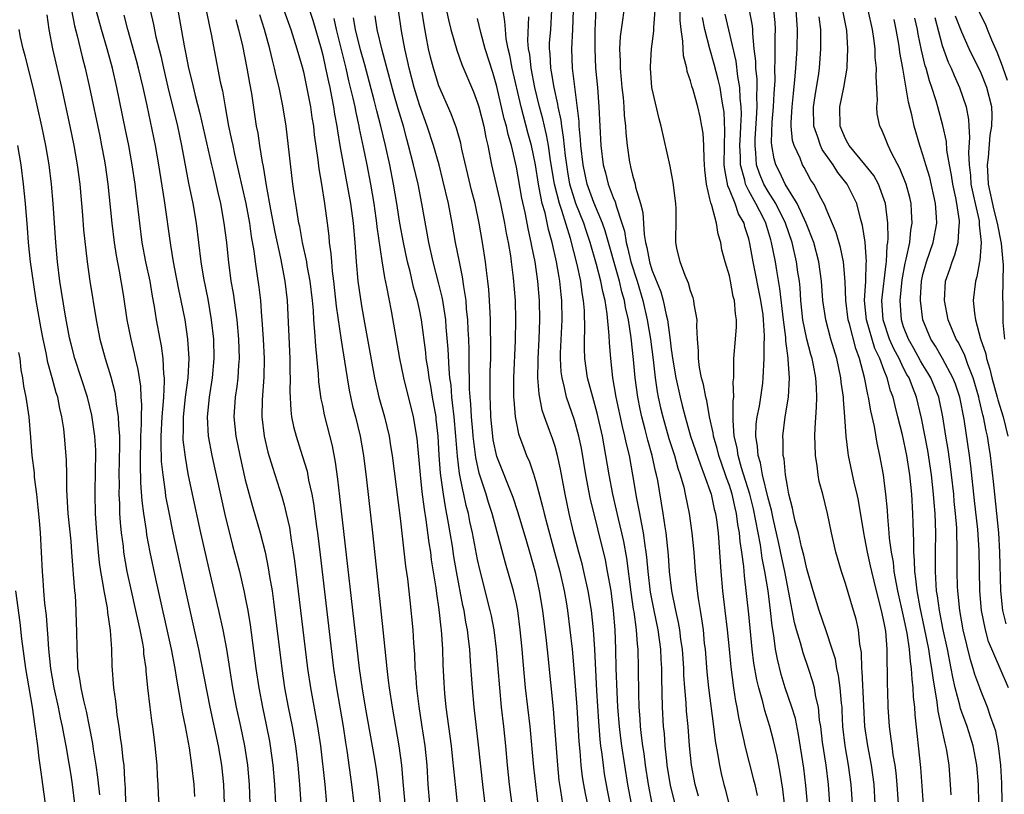
# Model space of a CAD drawing. Units: inches. Extents: x 2619000 to 2621451, y 1539000 to 1540437.
# Drawn here: x 2620082 to 2620183, y 1539272 to 1539352 of the extents above; entities that cross this region are included whole.
import ezdxf

# ---------------------------------------------------------------- set-up
doc = ezdxf.new("R2010")
doc.units = ezdxf.units.IN
doc.header["$MEASUREMENT"] = 0
doc.layers.add('LD26191539_2ft', color=122, linetype='Continuous')

msp = doc.modelspace()

# ---------------------------------------------------------------- linework, layer by layer
at = {"layer": 'LD26191539_2ft'}
for points, elevation in [([(2620110.99, 1539355), (2620111.96, 1539351.96), (2620112.83, 1539349), (2620113, 1539348.33), (2620113.3, 1539347), (2620113.58, 1539345.58), (2620113.72, 1539345), (2620113.92, 1539344.08), (2620114.12, 1539343), (2620114.23, 1539342.23), (2620114.46, 1539341), (2620114.51, 1539340.51), (2620114.77, 1539339), (2620115.87, 1539333), (2620116.13, 1539331), (2620116.3, 1539329), (2620116.44, 1539327), (2620116.64, 1539325), (2620117, 1539322.46), (2620117.31, 1539320.69), (2620118.34, 1539315), (2620118.8, 1539313), (2620119.37, 1539311), (2620119.85, 1539309), (2620120, 1539308), (2620120.18, 1539307), (2620121, 1539300.51), (2620121.56, 1539295.56), (2620121.74, 1539294.26), (2620122, 1539292), (2620122.29, 1539289), (2620122.38, 1539287.62), (2620122.47, 1539286.47), (2620122.53, 1539285), (2620122.57, 1539284.57), (2620122.68, 1539283), (2620122.92, 1539281.08), (2620123.21, 1539279.21), (2620123.53, 1539277), (2620123.74, 1539275), (2620123.87, 1539273), (2620124.03, 1539271)], 9120), ([(2620125.34, 1539355), (2620125.98, 1539351.98), (2620126.22, 1539351), (2620126.84, 1539348.84), (2620127.38, 1539347.38), (2620128.56, 1539344.56), (2620129, 1539343.41), (2620129.12, 1539343), (2620129.63, 1539341), (2620129.85, 1539339.85), (2620130.05, 1539339), (2620130.44, 1539337), (2620131.36, 1539333), (2620131.77, 1539331), (2620131.95, 1539329.95), (2620132.15, 1539329), (2620132.38, 1539327.62), (2620132.47, 1539327), (2620132.67, 1539325.33), (2620132.86, 1539323), (2620132.92, 1539321), (2620132.88, 1539318.88), (2620132.72, 1539315), (2620132.72, 1539313), (2620132.73, 1539312.73), (2620132.87, 1539311), (2620133, 1539310.3), (2620133.23, 1539309.23), (2620133.76, 1539307.76), (2620134.06, 1539307), (2620134.35, 1539306.35), (2620134.79, 1539305), (2620134.85, 1539304.85), (2620135, 1539304.32), (2620135.71, 1539301.71), (2620135.87, 1539301), (2620136.17, 1539299.83), (2620136.95, 1539297), (2620137.48, 1539295), (2620137.93, 1539293), (2620138.13, 1539291.87), (2620138.28, 1539291), (2620138.54, 1539289), (2620138.76, 1539287), (2620138.95, 1539284.95), (2620139.23, 1539281), (2620139.45, 1539277.45), (2620139.55, 1539276.45), (2620139.66, 1539275), (2620139.81, 1539273.81), (2620139.94, 1539273), (2620140.1, 1539272.1), (2620140.75, 1539269)], 9132), ([(2620144.36, 1539355), (2620143.96, 1539351.96), (2620143.81, 1539351), (2620143.72, 1539350.28), (2620143.66, 1539349), (2620143.73, 1539347.73), (2620143.71, 1539347), (2620143.84, 1539345.84), (2620143.9, 1539345), (2620144.02, 1539343.98), (2620144.11, 1539343), (2620144.15, 1539342.15), (2620144.27, 1539341), (2620144.32, 1539340.32), (2620144.45, 1539339), (2620144.7, 1539337.3), (2620144.74, 1539337), (2620144.8, 1539336.8), (2620145, 1539335.93), (2620145.26, 1539335), (2620145.31, 1539334.69), (2620145.83, 1539333), (2620146.08, 1539332.08), (2620146.2, 1539329.8), (2620146.34, 1539329), (2620146.49, 1539328.49), (2620146.74, 1539327), (2620147, 1539326.15), (2620147.91, 1539323.91), (2620148.17, 1539323), (2620148.49, 1539321.51), (2620148.62, 1539321), (2620148.9, 1539318.9), (2620149, 1539317.98), (2620149.15, 1539316.85), (2620149.47, 1539315), (2620149.91, 1539313), (2620150.14, 1539312.14), (2620150.42, 1539311), (2620151, 1539309), (2620152.01, 1539306.01), (2620152.41, 1539305), (2620153.11, 1539303), (2620153.44, 1539301.44), (2620153.57, 1539301), (2620153.67, 1539300.33), (2620153.83, 1539299), (2620153.99, 1539297), (2620154.13, 1539295), (2620154.29, 1539293), (2620154.53, 1539291), (2620154.79, 1539289), (2620154.98, 1539287), (2620155.14, 1539285.14), (2620155.43, 1539283), (2620155.63, 1539281.63), (2620155.77, 1539281), (2620155.94, 1539279.94), (2620156.49, 1539277.51), (2620156.59, 1539277), (2620157.51, 1539273.51), (2620157.63, 1539273), (2620157.88, 1539271.88)], 9146), ([(2620141.29, 1539354.71), (2620141.11, 1539350.89), (2620141.09, 1539349), (2620141.19, 1539347), (2620141.38, 1539345), (2620141.53, 1539343), (2620141.61, 1539341), (2620141.73, 1539339), (2620141.98, 1539337), (2620142.2, 1539336.2), (2620142.49, 1539335), (2620143, 1539333.65), (2620143.2, 1539333.2), (2620143.33, 1539332.67), (2620143.91, 1539331), (2620144.16, 1539330.16), (2620144.34, 1539329), (2620144.49, 1539328.49), (2620144.83, 1539327), (2620145.47, 1539325), (2620146.05, 1539323), (2620146.51, 1539321), (2620146.84, 1539319), (2620147.12, 1539316.88), (2620147.34, 1539315), (2620147.55, 1539313.55), (2620147.66, 1539313), (2620147.9, 1539311.9), (2620148.12, 1539311), (2620148.76, 1539308.76), (2620149.33, 1539307), (2620149.68, 1539305.68), (2620149.93, 1539305), (2620150.29, 1539303.71), (2620150.45, 1539303), (2620150.86, 1539301), (2620151.14, 1539299), (2620151.33, 1539297), (2620151.48, 1539295), (2620151.68, 1539293), (2620151.78, 1539292.22), (2620151.97, 1539291), (2620152.13, 1539290.13), (2620152.28, 1539289), (2620152.41, 1539287.59), (2620152.49, 1539287), (2620152.66, 1539284.66), (2620152.83, 1539283), (2620153.35, 1539279), (2620153.53, 1539277.53), (2620153.78, 1539276.22), (2620153.97, 1539275), (2620154.15, 1539274.15), (2620154.43, 1539273), (2620154.56, 1539272.56), (2620154.96, 1539271)], 9144), ([(2620163.07, 1539271), (2620162.91, 1539272.91), (2620162.69, 1539274.69), (2620162.16, 1539278.16), (2620161.82, 1539279.82), (2620161.46, 1539281), (2620160.78, 1539283), (2620160.37, 1539284.37), (2620159.96, 1539285.96), (2620159.78, 1539287), (2620159.6, 1539288.4), (2620159.41, 1539289.41), (2620159.25, 1539291), (2620159, 1539293), (2620158.68, 1539295), (2620158.39, 1539296.39), (2620158.22, 1539297.78), (2620157.97, 1539299), (2620157.75, 1539300.25), (2620157.49, 1539301.49), (2620157.1, 1539303), (2620156.27, 1539305.73), (2620155.92, 1539307), (2620155.8, 1539307.8), (2620155.51, 1539309), (2620155.38, 1539310.62), (2620155.39, 1539311), (2620155.38, 1539312.62), (2620155.45, 1539313), (2620155.4, 1539314.6), (2620155.45, 1539315), (2620155.48, 1539315.48), (2620155.47, 1539317), (2620155.65, 1539319), (2620155.73, 1539320.27), (2620155.74, 1539321), (2620155.63, 1539321.63), (2620155.52, 1539323), (2620155.41, 1539323.41), (2620155.12, 1539325), (2620155, 1539325.53), (2620154.58, 1539327), (2620154.24, 1539328.24), (2620154.11, 1539329), (2620153.84, 1539329.84), (2620153.66, 1539331), (2620153.19, 1539332.81), (2620153.08, 1539333.08), (2620153, 1539333.51), (2620152.64, 1539335), (2620152.48, 1539336.48), (2620152.39, 1539337.61), (2620152.37, 1539339), (2620152.28, 1539340.28), (2620152.17, 1539341), (2620151.98, 1539341.98), (2620151.74, 1539343), (2620151.26, 1539344.74), (2620151.14, 1539345.14), (2620151, 1539345.68), (2620150.66, 1539346.66), (2620150.6, 1539347), (2620150.26, 1539348.26), (2620150.22, 1539349), (2620150.21, 1539349.79), (2620150.03, 1539351), (2620149.92, 1539351.92), (2620149.88, 1539354.12)], 9150), ([(2620087.05, 1539353), (2620087.37, 1539351.37), (2620087.65, 1539350.35), (2620088.15, 1539348.15), (2620088.45, 1539347), (2620088.9, 1539345), (2620089.96, 1539339.96), (2620090.16, 1539339), (2620090.42, 1539337.58), (2620090.52, 1539337), (2620090.81, 1539335), (2620091.21, 1539331), (2620091.46, 1539329), (2620091.66, 1539327.66), (2620091.98, 1539326.02), (2620092.37, 1539323.63), (2620092.76, 1539321), (2620093.16, 1539319), (2620093.52, 1539317.52), (2620093.63, 1539317), (2620093.89, 1539315.89), (2620094.16, 1539314.16), (2620094.22, 1539313), (2620094.27, 1539312.27), (2620094.24, 1539311), (2620094.24, 1539310.24), (2620094.19, 1539309), (2620094.14, 1539306.14), (2620094.18, 1539304.18), (2620094.31, 1539302.31), (2620094.48, 1539301), (2620094.75, 1539299.25), (2620094.8, 1539298.8), (2620095.15, 1539297), (2620095.74, 1539294.26), (2620097.34, 1539287), (2620097.72, 1539285), (2620097.88, 1539283.88), (2620098.29, 1539281.71), (2620098.48, 1539280.48), (2620098.79, 1539279), (2620099.2, 1539276.8), (2620099.46, 1539275), (2620099.67, 1539273), (2620099.76, 1539271.76)], 9102), ([(2620102.85, 1539271), (2620102.77, 1539273), (2620102.57, 1539275), (2620102.22, 1539277), (2620101.36, 1539281), (2620100.21, 1539287), (2620099.77, 1539289), (2620098.87, 1539293), (2620097.56, 1539299), (2620097.12, 1539301.12), (2620096.8, 1539302.8), (2620096.76, 1539303.24), (2620096.51, 1539305), (2620096.36, 1539306.37), (2620096.3, 1539308.3), (2620096.31, 1539309), (2620096.4, 1539311), (2620096.56, 1539312.56), (2620096.57, 1539313), (2620096.67, 1539314.67), (2620096.65, 1539315), (2620096.6, 1539315.4), (2620096.52, 1539317), (2620096.33, 1539318.33), (2620096.2, 1539319), (2620095.84, 1539321), (2620095.63, 1539322.37), (2620095.43, 1539323.43), (2620095.16, 1539325), (2620094.74, 1539327), (2620094.36, 1539329), (2620094.09, 1539331), (2620093.88, 1539333), (2620093.77, 1539333.77), (2620093.64, 1539335), (2620093.33, 1539337), (2620092.96, 1539339), (2620092.64, 1539340.64), (2620091.74, 1539345), (2620091.27, 1539347), (2620090.73, 1539349), (2620090.13, 1539351), (2620089.59, 1539353)], 9104), ([(2620095.18, 1539353), (2620095.51, 1539351.51), (2620095.76, 1539350.24), (2620096.26, 1539348.26), (2620096.54, 1539347), (2620097, 1539345.04), (2620097.99, 1539341), (2620098.42, 1539339), (2620099.13, 1539335.13), (2620099.57, 1539333), (2620099.92, 1539331), (2620100.42, 1539327), (2620100.69, 1539325.31), (2620101.12, 1539323.12), (2620101.49, 1539321), (2620101.71, 1539319), (2620101.76, 1539317), (2620101.59, 1539315), (2620101.26, 1539313), (2620101.06, 1539311), (2620101.18, 1539309), (2620101.55, 1539307), (2620102.89, 1539300.89), (2620103.68, 1539297.68), (2620104.39, 1539295), (2620104.89, 1539292.89), (2620105, 1539292.34), (2620105.25, 1539291), (2620105.5, 1539289.5), (2620106.09, 1539285), (2620106.39, 1539283), (2620106.77, 1539281), (2620107.16, 1539279.16), (2620107.49, 1539277.49), (2620107.57, 1539277), (2620107.85, 1539275), (2620108.03, 1539273), (2620108.11, 1539271)], 9108), ([(2620098.02, 1539353), (2620098.69, 1539349.31), (2620098.8, 1539348.8), (2620099, 1539347.73), (2620099.15, 1539347), (2620099.52, 1539345.52), (2620099.83, 1539344.17), (2620100.32, 1539342.32), (2620101.5, 1539337), (2620101.67, 1539336.33), (2620102.15, 1539334.15), (2620102.43, 1539333), (2620102.8, 1539331), (2620103.05, 1539329), (2620103.23, 1539327.23), (2620103.52, 1539325), (2620103.74, 1539323.74), (2620104, 1539322), (2620104.12, 1539321), (2620104.3, 1539319), (2620104.37, 1539317), (2620104.31, 1539316.31), (2620104.24, 1539315), (2620104.11, 1539314.11), (2620103.97, 1539313), (2620103.83, 1539311), (2620104.02, 1539309), (2620104.42, 1539307), (2620105, 1539304.49), (2620105.73, 1539301.73), (2620106.52, 1539299), (2620107.04, 1539297), (2620107.38, 1539295.38), (2620107.51, 1539294.49), (2620107.76, 1539293), (2620107.92, 1539291.92), (2620108.76, 1539285), (2620109.06, 1539283), (2620109.44, 1539281), (2620109.83, 1539279), (2620110.17, 1539277), (2620110.42, 1539275), (2620110.58, 1539273.42), (2620110.61, 1539273), (2620110.73, 1539271)], 9110), ([(2620100.97, 1539353), (2620101.31, 1539351.31), (2620101.48, 1539350.52), (2620102.42, 1539345.58), (2620102.64, 1539344.64), (2620102.91, 1539343), (2620103.28, 1539341), (2620103.59, 1539339.59), (2620103.7, 1539339), (2620103.88, 1539338.12), (2620104.31, 1539336.31), (2620105.05, 1539333), (2620105.42, 1539331), (2620105.61, 1539329.61), (2620105.88, 1539328.12), (2620106.01, 1539327), (2620106.2, 1539325.8), (2620106.4, 1539324.39), (2620106.56, 1539323), (2620106.69, 1539321.31), (2620106.72, 1539321), (2620106.85, 1539319), (2620106.94, 1539317), (2620106.92, 1539315.08), (2620106.75, 1539312.75), (2620106.7, 1539311), (2620106.94, 1539309), (2620107.34, 1539307.34), (2620107.8, 1539305.79), (2620108.76, 1539302.76), (2620109, 1539301.91), (2620109.23, 1539301), (2620109.56, 1539299.56), (2620109.75, 1539298.25), (2620109.96, 1539297), (2620110.1, 1539296.1), (2620111.44, 1539285), (2620111.74, 1539283), (2620112.47, 1539279), (2620112.76, 1539277), (2620113.22, 1539273), (2620113.39, 1539271)], 9112), ([(2620108.99, 1539352.99), (2620109.7, 1539351), (2620110.34, 1539349), (2620110.86, 1539347.14), (2620111, 1539346.6), (2620111.44, 1539344.56), (2620111.73, 1539343), (2620111.89, 1539341.89), (2620112.03, 1539341), (2620112.12, 1539340.12), (2620112.48, 1539337.51), (2620112.59, 1539336.59), (2620112.87, 1539335), (2620113.19, 1539333), (2620113.46, 1539331), (2620113.63, 1539329.63), (2620113.68, 1539329), (2620113.84, 1539327.84), (2620113.89, 1539327), (2620113.98, 1539326.02), (2620114.11, 1539325), (2620114.4, 1539322.4), (2620114.9, 1539318.9), (2620115.25, 1539316.75), (2620115.51, 1539315), (2620115.73, 1539313.73), (2620116.09, 1539312.09), (2620116.38, 1539311), (2620116.85, 1539309), (2620117.2, 1539307), (2620117.53, 1539304.47), (2620118.15, 1539299), (2620119.22, 1539289), (2620119.61, 1539285), (2620119.77, 1539283.77), (2620119.85, 1539283), (2620120.16, 1539281), (2620120.86, 1539277), (2620121.13, 1539275), (2620121.29, 1539273.29), (2620121.47, 1539271)], 9118), ([(2620135.22, 1539271.22), (2620135.01, 1539273), (2620134.81, 1539274.81), (2620134.41, 1539279), (2620133.95, 1539283), (2620133.71, 1539285.71), (2620133.61, 1539287), (2620133.41, 1539289), (2620133.14, 1539291), (2620133, 1539291.69), (2620132.7, 1539293), (2620131.88, 1539295.88), (2620130.49, 1539301), (2620130.12, 1539302.12), (2620129.87, 1539303), (2620129.17, 1539305.17), (2620128.8, 1539306.8), (2620128.54, 1539309), (2620128.49, 1539309.51), (2620128.36, 1539311), (2620128.3, 1539312.3), (2620128.22, 1539313), (2620128.17, 1539313.83), (2620128.16, 1539315), (2620128.13, 1539315.87), (2620128.14, 1539317), (2620128.11, 1539317.89), (2620128.1, 1539319), (2620128.03, 1539319.97), (2620127.99, 1539321), (2620127.86, 1539322.14), (2620127.8, 1539323), (2620127.56, 1539324.44), (2620127.45, 1539325.45), (2620127.11, 1539327), (2620126.72, 1539329), (2620126.38, 1539331), (2620125.99, 1539333), (2620125.42, 1539335.42), (2620125.02, 1539337), (2620124.45, 1539339), (2620123.8, 1539341), (2620123, 1539343.2), (2620122.45, 1539345), (2620121.93, 1539347), (2620121.77, 1539347.77), (2620121.48, 1539349), (2620121.15, 1539350.85), (2620120.82, 1539353)], 9128), ([(2620137.81, 1539271), (2620137.6, 1539272.4), (2620137.49, 1539273), (2620137.43, 1539273.43), (2620137.27, 1539275), (2620136.98, 1539278.98), (2620136.83, 1539280.83), (2620136.27, 1539286.27), (2620136.11, 1539287.89), (2620135.74, 1539291), (2620135.4, 1539293), (2620135, 1539294.81), (2620134.39, 1539297), (2620134.07, 1539298.07), (2620133.81, 1539299), (2620133.16, 1539301.16), (2620132.66, 1539302.66), (2620131, 1539306.88), (2620130.62, 1539308.62), (2620130.57, 1539309), (2620130.35, 1539311), (2620130.32, 1539312.32), (2620130.28, 1539313), (2620130.31, 1539314.31), (2620130.31, 1539315.69), (2620130.35, 1539317), (2620130.38, 1539318.38), (2620130.37, 1539319), (2620130.34, 1539319.66), (2620130.33, 1539321), (2620130.28, 1539321.72), (2620130.23, 1539323), (2620130.15, 1539324.15), (2620130.06, 1539325), (2620129.91, 1539326.09), (2620129.82, 1539327), (2620129.51, 1539329), (2620129.17, 1539331), (2620128.74, 1539333), (2620128.38, 1539334.38), (2620127.99, 1539336.01), (2620127.38, 1539338.62), (2620127.25, 1539339.25), (2620126.8, 1539340.8), (2620126.27, 1539342.27), (2620125, 1539345.17), (2620124.43, 1539347), (2620124.13, 1539348.13), (2620123.93, 1539349), (2620123.69, 1539350.31), (2620123.46, 1539351.46), (2620123.22, 1539353)], 9130), ([(2620144.89, 1539271), (2620144.52, 1539273), (2620144.19, 1539275), (2620143.89, 1539277), (2620143.79, 1539277.79), (2620143.65, 1539279), (2620143.49, 1539281), (2620143.4, 1539282.6), (2620143.32, 1539285), (2620143.27, 1539287), (2620143.2, 1539289), (2620143.04, 1539291), (2620142.78, 1539293), (2620142.43, 1539295), (2620142.2, 1539296.2), (2620140.63, 1539302.63), (2620140.19, 1539305), (2620139.74, 1539307.74), (2620139.46, 1539309), (2620139, 1539310.64), (2620138.19, 1539313), (2620137.98, 1539314.02), (2620137.73, 1539315), (2620137.64, 1539315.64), (2620137.57, 1539317), (2620137.57, 1539317.57), (2620137.72, 1539321), (2620137.7, 1539323), (2620137.62, 1539323.62), (2620137.5, 1539325), (2620137.41, 1539325.41), (2620137.15, 1539327), (2620136.71, 1539329), (2620136.33, 1539330.33), (2620135.96, 1539332.05), (2620135.67, 1539333), (2620135.36, 1539334.64), (2620135.27, 1539335), (2620134.98, 1539337), (2620134.57, 1539339), (2620134.22, 1539340.22), (2620133.49, 1539343), (2620132.58, 1539347), (2620132.33, 1539348.33), (2620132.16, 1539349), (2620131.96, 1539350.04), (2620131.87, 1539351), (2620131.82, 1539351.82), (2620131.62, 1539353)], 9136), ([(2620149.4, 1539271), (2620148.91, 1539272.91), (2620148.58, 1539275), (2620148.53, 1539275.47), (2620148.38, 1539277), (2620148.29, 1539278.29), (2620148.21, 1539279), (2620148.08, 1539281), (2620148.01, 1539284.01), (2620148.02, 1539285), (2620147.96, 1539285.96), (2620147.92, 1539287), (2620147.64, 1539289), (2620147.22, 1539291), (2620146.86, 1539292.86), (2620146.6, 1539295), (2620146.49, 1539296.49), (2620146.42, 1539297), (2620146.3, 1539297.7), (2620146.15, 1539299), (2620145.92, 1539300.08), (2620145.76, 1539301), (2620145.45, 1539302.55), (2620145.04, 1539305), (2620144.67, 1539307), (2620144.34, 1539308.34), (2620144.22, 1539309), (2620143.97, 1539309.97), (2620143.32, 1539313), (2620142.98, 1539315), (2620142.75, 1539317), (2620142.62, 1539318.62), (2620142.6, 1539319.4), (2620142.39, 1539321.61), (2620142.17, 1539323), (2620141.92, 1539323.92), (2620141.74, 1539325), (2620141.29, 1539326.71), (2620140.63, 1539329), (2620140.22, 1539330.22), (2620139.97, 1539331), (2620139.16, 1539333), (2620139, 1539333.46), (2620138.53, 1539335), (2620138.3, 1539336.3), (2620138.2, 1539337), (2620138.07, 1539337.93), (2620137.88, 1539339.88), (2620137.68, 1539341), (2620137.62, 1539341.62), (2620137.32, 1539343), (2620137.28, 1539343.28), (2620136.9, 1539345), (2620136.63, 1539346.63), (2620136.55, 1539347), (2620136.48, 1539348.48), (2620136.42, 1539349), (2620136.43, 1539349.57), (2620136.55, 1539351), (2620136.66, 1539353)], 9140), ([(2620151.82, 1539271.82), (2620151.48, 1539273), (2620151.09, 1539275), (2620150.89, 1539277), (2620150.73, 1539279), (2620150.58, 1539280.58), (2620150.54, 1539281.46), (2620150.4, 1539283), (2620150.31, 1539284.31), (2620150.29, 1539285), (2620150.16, 1539287), (2620150, 1539288), (2620149.88, 1539289), (2620149.76, 1539289.76), (2620149.46, 1539291), (2620149.05, 1539293), (2620148.82, 1539295), (2620148.71, 1539296.71), (2620148.49, 1539299), (2620148.38, 1539299.62), (2620148.18, 1539301), (2620147.6, 1539304.4), (2620147.48, 1539305), (2620147.38, 1539305.38), (2620147.04, 1539307), (2620146.58, 1539308.58), (2620146.32, 1539309.68), (2620145.96, 1539311), (2620145.78, 1539311.78), (2620145.54, 1539313), (2620145.28, 1539315), (2620145.11, 1539316.89), (2620144.87, 1539319.13), (2620144.57, 1539321), (2620144.27, 1539322.27), (2620144.17, 1539323), (2620143.9, 1539323.9), (2620143.66, 1539325), (2620142.19, 1539330.19), (2620141.9, 1539331), (2620141, 1539333.13), (2620140.32, 1539335), (2620139.9, 1539337), (2620139.67, 1539339), (2620139.64, 1539339.64), (2620139.49, 1539341), (2620139.48, 1539341.48), (2620138.81, 1539347), (2620138.73, 1539349), (2620138.82, 1539351), (2620138.9, 1539353)], 9142), ([(2620160.7, 1539271), (2620160.53, 1539272.53), (2620160.26, 1539274.26), (2620160.1, 1539275), (2620159.93, 1539275.93), (2620159.55, 1539277.55), (2620159.17, 1539279), (2620158.65, 1539280.65), (2620158.45, 1539281.55), (2620158.03, 1539283), (2620157.83, 1539283.83), (2620157.54, 1539285.54), (2620157.37, 1539287), (2620157, 1539290.62), (2620156.55, 1539294.55), (2620156.48, 1539295.52), (2620156.3, 1539297), (2620156.12, 1539298.12), (2620156.06, 1539299), (2620155.88, 1539299.88), (2620155.75, 1539301), (2620155.59, 1539301.59), (2620155.28, 1539303), (2620155, 1539303.89), (2620154.7, 1539304.7), (2620154.6, 1539305), (2620153.9, 1539307), (2620153.73, 1539307.73), (2620153.35, 1539309), (2620153.32, 1539309.32), (2620152.95, 1539311), (2620152.67, 1539312.67), (2620152.58, 1539313), (2620152.33, 1539314.33), (2620152.14, 1539315), (2620151.93, 1539316.07), (2620151.81, 1539317), (2620151.81, 1539317.81), (2620151.7, 1539319), (2620151.63, 1539320.37), (2620151.66, 1539321), (2620151.37, 1539322.63), (2620151.34, 1539323), (2620151.27, 1539323.27), (2620151, 1539323.99), (2620150.79, 1539324.79), (2620150.43, 1539325.57), (2620149.92, 1539327), (2620149.59, 1539328.41), (2620149.48, 1539329), (2620149.46, 1539329.46), (2620149.5, 1539331), (2620149.52, 1539332.48), (2620149.48, 1539333), (2620149.2, 1539335.2), (2620148.88, 1539336.88), (2620147.95, 1539341), (2620147.75, 1539341.75), (2620147.01, 1539345.01), (2620146.84, 1539347), (2620146.85, 1539347.15), (2620146.96, 1539349), (2620147.19, 1539350.81), (2620147.19, 1539351.19), (2620147.35, 1539353)], 9148), ([(2620170.06, 1539271), (2620169.95, 1539273), (2620169.69, 1539275), (2620169.29, 1539277), (2620168.99, 1539279), (2620168.88, 1539281.12), (2620168.73, 1539284.73), (2620168.69, 1539285), (2620168.64, 1539286.64), (2620168.49, 1539287.51), (2620168.34, 1539289), (2620168.1, 1539290.1), (2620167.84, 1539291), (2620167, 1539293.78), (2620166.59, 1539295), (2620166.01, 1539297), (2620165.55, 1539299), (2620165.14, 1539301), (2620164.64, 1539303), (2620164.29, 1539304.29), (2620164.17, 1539305), (2620164.07, 1539305.93), (2620163.9, 1539307), (2620163.88, 1539308.12), (2620163.83, 1539309), (2620163.85, 1539309.85), (2620164.02, 1539311.98), (2620164.03, 1539313), (2620164.01, 1539313.99), (2620163.92, 1539315), (2620163.68, 1539316.32), (2620163.54, 1539317), (2620163.41, 1539317.41), (2620162.99, 1539318.99), (2620162.6, 1539321), (2620162.39, 1539323), (2620162.31, 1539324.31), (2620162.23, 1539325), (2620162.09, 1539325.91), (2620161.94, 1539327), (2620161.48, 1539329), (2620160.79, 1539331), (2620159.79, 1539333), (2620159, 1539334.24), (2620158.55, 1539335), (2620158.1, 1539336.1), (2620157.82, 1539337), (2620157.75, 1539338.25), (2620157.66, 1539339), (2620157.68, 1539339.68), (2620157.81, 1539341.81), (2620157.87, 1539343), (2620157.84, 1539344.16), (2620157.87, 1539345), (2620157.86, 1539345.86), (2620157.73, 1539347), (2620157.73, 1539347.73), (2620157.58, 1539349), (2620157.42, 1539350.58), (2620157.42, 1539351), (2620157.38, 1539351.38), (2620157.09, 1539353)], 9156), ([(2620172.47, 1539271), (2620172.35, 1539273), (2620172.22, 1539274.22), (2620172.12, 1539275), (2620171.93, 1539276.07), (2620171.81, 1539277), (2620171.73, 1539277.73), (2620171.53, 1539279), (2620171.4, 1539281), (2620171.36, 1539282.64), (2620171.33, 1539283.33), (2620171.34, 1539285), (2620171.31, 1539285.31), (2620171.31, 1539287), (2620171.16, 1539288.84), (2620171, 1539289.71), (2620170.72, 1539291), (2620170.19, 1539293), (2620169.71, 1539295), (2620169.59, 1539295.59), (2620169.27, 1539297), (2620169, 1539298.45), (2620168.88, 1539299), (2620168.34, 1539302.34), (2620168.2, 1539303), (2620167.93, 1539304.07), (2620167.32, 1539307), (2620167.27, 1539307.27), (2620167.08, 1539309), (2620166.93, 1539311), (2620166.78, 1539312.78), (2620166.79, 1539313), (2620166.56, 1539314.56), (2620166.52, 1539315), (2620166.1, 1539317), (2620165.5, 1539319), (2620164.95, 1539321), (2620164.67, 1539323), (2620164.53, 1539325), (2620164.26, 1539327), (2620163.72, 1539329), (2620162.92, 1539331), (2620161.99, 1539333), (2620160.76, 1539335), (2620160.21, 1539336.21), (2620159.8, 1539337), (2620159.62, 1539337.62), (2620159.39, 1539339), (2620159.36, 1539339.36), (2620159.43, 1539341.43), (2620159.57, 1539343), (2620159.62, 1539344.38), (2620159.72, 1539345.72), (2620159.7, 1539347), (2620159.74, 1539347.74), (2620159.75, 1539350.25), (2620159.77, 1539351), (2620159.72, 1539351.72), (2620159.59, 1539353)], 9158), ([(2620175.2, 1539269), (2620174.77, 1539274.77), (2620174.2, 1539280.2), (2620174.16, 1539281), (2620174.03, 1539282.03), (2620174, 1539283), (2620173.88, 1539283.88), (2620173.83, 1539285), (2620173.71, 1539285.71), (2620173.62, 1539287), (2620173.37, 1539288.63), (2620173, 1539290.4), (2620172.4, 1539293), (2620172.25, 1539293.75), (2620172.04, 1539295), (2620171.96, 1539295.96), (2620171.76, 1539297), (2620171.55, 1539298.45), (2620171.52, 1539299), (2620171.36, 1539300.64), (2620171.33, 1539301.33), (2620171.18, 1539303), (2620171, 1539304.4), (2620170.92, 1539305), (2620170.56, 1539307), (2620170.28, 1539308.28), (2620170.01, 1539309.99), (2620169.62, 1539311.62), (2620169.39, 1539313), (2620169.3, 1539313.3), (2620168.97, 1539315.03), (2620168.45, 1539317), (2620168.05, 1539318.05), (2620167.41, 1539320.59), (2620167.28, 1539321), (2620167.02, 1539323), (2620166.96, 1539324.96), (2620166.79, 1539327), (2620166.47, 1539328.47), (2620166.03, 1539330.03), (2620165, 1539332.45), (2620164.85, 1539332.85), (2620164.47, 1539333.53), (2620163.72, 1539335), (2620163.43, 1539335.43), (2620163, 1539336.21), (2620162.73, 1539336.73), (2620162.57, 1539337), (2620162.31, 1539337.69), (2620161.71, 1539339), (2620161.54, 1539339.54), (2620161.4, 1539341), (2620161.39, 1539341.39), (2620161.48, 1539343), (2620161.61, 1539344.39), (2620161.78, 1539345.78), (2620161.87, 1539347), (2620161.99, 1539349), (2620162.04, 1539351), (2620161.89, 1539353)], 9160), ([(2620183.18, 1539271.18), (2620183.15, 1539273.15), (2620183.04, 1539275), (2620182.8, 1539277), (2620182.51, 1539278.51), (2620182.36, 1539279), (2620181.98, 1539280.02), (2620181.66, 1539281), (2620181, 1539282.62), (2620180.86, 1539283), (2620180.37, 1539284.37), (2620180.2, 1539285), (2620179.9, 1539285.9), (2620179.15, 1539289), (2620178.81, 1539291), (2620178.6, 1539293), (2620178.58, 1539293.42), (2620178.53, 1539295), (2620178.54, 1539297.46), (2620178.51, 1539299), (2620178.49, 1539299.51), (2620178.37, 1539301), (2620178.24, 1539302.24), (2620178.18, 1539303), (2620177.96, 1539305), (2620177.86, 1539305.86), (2620177.6, 1539307.6), (2620177.36, 1539309), (2620177.06, 1539311), (2620176.64, 1539313), (2620175.82, 1539315), (2620175.52, 1539315.52), (2620175, 1539316.35), (2620174.76, 1539316.76), (2620174.05, 1539318.05), (2620173.49, 1539319), (2620173, 1539320.29), (2620172.77, 1539321), (2620172.64, 1539323), (2620172.86, 1539325.14), (2620173.16, 1539326.84), (2620173.27, 1539327.27), (2620173.63, 1539329), (2620173.75, 1539330.25), (2620173.9, 1539331), (2620173.81, 1539332.19), (2620173.78, 1539333), (2620173.63, 1539333.63), (2620173.26, 1539335), (2620172.62, 1539336.62), (2620171.74, 1539338.26), (2620171.39, 1539339), (2620171, 1539340.05), (2620170.7, 1539340.7), (2620170.54, 1539341), (2620170.28, 1539342.28), (2620170.23, 1539343), (2620170.31, 1539343.69), (2620170.15, 1539346.15), (2620170.21, 1539347), (2620170.08, 1539348.08), (2620170.06, 1539349), (2620169.93, 1539350.07), (2620169.78, 1539351), (2620169.35, 1539353)], 9166), ([(2620084.51, 1539352.51), (2620084.72, 1539351), (2620085.09, 1539349), (2620086, 1539345), (2620086.87, 1539341), (2620087.29, 1539339), (2620087.64, 1539337), (2620087.91, 1539335), (2620088.19, 1539331.81), (2620088.3, 1539330.3), (2620088.65, 1539327), (2620088.93, 1539325), (2620089.58, 1539321), (2620089.98, 1539319), (2620090.53, 1539317), (2620091.11, 1539315.11), (2620091.52, 1539313.52), (2620091.6, 1539313), (2620091.66, 1539312.34), (2620091.88, 1539311), (2620091.89, 1539310.11), (2620091.99, 1539309), (2620092.01, 1539308.01), (2620091.94, 1539305), (2620091.96, 1539304.04), (2620091.94, 1539303), (2620091.99, 1539302.01), (2620092.02, 1539301), (2620092.07, 1539300.07), (2620092.18, 1539299), (2620092.37, 1539297.63), (2620092.43, 1539297), (2620092.78, 1539295), (2620093.21, 1539293), (2620093.67, 1539291), (2620093.9, 1539289.9), (2620094.11, 1539289), (2620094.38, 1539287.62), (2620094.47, 1539287), (2620094.5, 1539286.5), (2620094.72, 1539285), (2620094.74, 1539284.74), (2620094.91, 1539283), (2620095.14, 1539281), (2620095.35, 1539279.35), (2620095.41, 1539279), (2620095.58, 1539277.58), (2620095.66, 1539277), (2620095.85, 1539275), (2620095.9, 1539273.9), (2620095.97, 1539273), (2620096, 1539272), (2620096.07, 1539271)], 9100), ([(2620105.49, 1539271), (2620105.43, 1539273), (2620105.26, 1539275), (2620104.95, 1539277), (2620104.53, 1539279), (2620104.09, 1539281), (2620103.71, 1539283), (2620103.08, 1539287), (2620102.71, 1539289), (2620102.28, 1539291), (2620101.26, 1539295.26), (2620100.42, 1539299), (2620099.55, 1539303), (2620099.11, 1539305.11), (2620098.81, 1539306.81), (2620098.6, 1539308.6), (2620098.59, 1539309), (2620098.61, 1539309.39), (2620098.61, 1539311), (2620098.84, 1539313), (2620099.1, 1539315), (2620099.19, 1539317), (2620099.07, 1539319), (2620098.78, 1539321), (2620098.39, 1539323), (2620098.14, 1539324.14), (2620097.72, 1539326.28), (2620097.59, 1539327), (2620097.3, 1539328.7), (2620096.67, 1539333.33), (2620096.08, 1539337), (2620095.72, 1539339), (2620094.86, 1539343.14), (2620094.45, 1539345), (2620093.97, 1539347), (2620093.77, 1539347.77), (2620092.87, 1539351), (2620092.48, 1539352.48)], 9106), ([(2620104.02, 1539352.02), (2620104.29, 1539351), (2620104.7, 1539349.3), (2620105.17, 1539347), (2620105.43, 1539345.43), (2620105.63, 1539344.37), (2620106.14, 1539341), (2620106.28, 1539340.28), (2620106.46, 1539339), (2620106.73, 1539337.27), (2620106.83, 1539336.83), (2620107.14, 1539334.86), (2620107.6, 1539332.4), (2620108.06, 1539330.06), (2620108.63, 1539327.37), (2620109.1, 1539325), (2620109.34, 1539323), (2620109.59, 1539317), (2620109.6, 1539315.6), (2620109.63, 1539315), (2620109.6, 1539313.6), (2620109.69, 1539311.69), (2620109.78, 1539311), (2620109.98, 1539309.98), (2620110.24, 1539309), (2620110.89, 1539307), (2620111.38, 1539305.38), (2620111.54, 1539304.46), (2620111.86, 1539303), (2620112.04, 1539302.04), (2620112.35, 1539299.65), (2620112.45, 1539299), (2620112.72, 1539296.72), (2620114.11, 1539285), (2620114.41, 1539283), (2620115.1, 1539279), (2620115.34, 1539277.34), (2620115.48, 1539276.52), (2620115.98, 1539273), (2620116.21, 1539271)], 9114), ([(2620119, 1539270.81), (2620118.76, 1539273), (2620118.55, 1539274.55), (2620118.38, 1539275.62), (2620117.42, 1539281), (2620117.1, 1539282.9), (2620116.81, 1539285), (2620114.77, 1539302.77), (2620114.56, 1539304.56), (2620114.31, 1539306.31), (2620114, 1539308), (2620113.19, 1539311.19), (2620113, 1539312.16), (2620112.85, 1539312.85), (2620112.61, 1539314.61), (2620112.57, 1539315.43), (2620112.27, 1539318.27), (2620112.2, 1539319.8), (2620112.08, 1539321), (2620112.03, 1539321.97), (2620111.93, 1539323), (2620111.69, 1539325), (2620111.39, 1539326.61), (2620111.34, 1539327), (2620110.92, 1539329), (2620110.63, 1539330.63), (2620110.54, 1539331), (2620110.34, 1539332.34), (2620110.21, 1539333), (2620110.06, 1539334.06), (2620109.91, 1539335), (2620109.21, 1539341), (2620108.88, 1539343.12), (2620108.5, 1539345), (2620108.2, 1539346.2), (2620108.03, 1539347), (2620107.81, 1539347.81), (2620107.53, 1539349), (2620106.97, 1539351), (2620106.51, 1539352.51)], 9116), ([(2620114.13, 1539352.13), (2620114.37, 1539351), (2620115.37, 1539347), (2620115.67, 1539345.67), (2620115.85, 1539345), (2620116.12, 1539343.88), (2620116.31, 1539343), (2620116.41, 1539342.41), (2620116.73, 1539341), (2620116.76, 1539340.76), (2620117.17, 1539338.82), (2620117.54, 1539337), (2620117.93, 1539335), (2620118.28, 1539333), (2620118.5, 1539331.5), (2620118.56, 1539331), (2620118.6, 1539330.6), (2620119.09, 1539327.09), (2620119.37, 1539325.37), (2620119.6, 1539324.4), (2620120.08, 1539321.92), (2620120.94, 1539317), (2620121.35, 1539315), (2620122.35, 1539311), (2620122.73, 1539308.73), (2620123.05, 1539305), (2620123.24, 1539303.24), (2620123.46, 1539301.46), (2620123.65, 1539300.35), (2620123.96, 1539297.96), (2620124.12, 1539297), (2620124.21, 1539296.21), (2620124.68, 1539293.32), (2620124.74, 1539292.74), (2620125, 1539291.08), (2620125.2, 1539289.2), (2620125.24, 1539289), (2620125.36, 1539287), (2620125.4, 1539285.4), (2620125.5, 1539283.5), (2620125.58, 1539282.42), (2620125.72, 1539281), (2620126.26, 1539277), (2620126.42, 1539275.58), (2620126.7, 1539272.7), (2620127.1, 1539269)], 9122), ([(2620129.89, 1539270.11), (2620129.53, 1539273), (2620129.09, 1539277.1), (2620128.65, 1539281), (2620128.46, 1539283), (2620128.35, 1539284.35), (2620128.28, 1539285.72), (2620128.18, 1539287), (2620128.04, 1539288.04), (2620127.95, 1539289), (2620127.79, 1539289.79), (2620127.6, 1539291), (2620127.48, 1539291.49), (2620126.83, 1539295), (2620126.55, 1539296.55), (2620126.39, 1539297.61), (2620126.15, 1539299), (2620125.99, 1539300.01), (2620125.68, 1539301.68), (2620125.48, 1539303), (2620125.18, 1539305.18), (2620125.04, 1539307.04), (2620124.94, 1539309), (2620124.73, 1539310.73), (2620124.7, 1539311), (2620124.33, 1539313), (2620124.15, 1539314.15), (2620123.98, 1539315), (2620123.88, 1539315.88), (2620123.7, 1539317), (2620123.64, 1539317.64), (2620123.21, 1539321), (2620123, 1539322.07), (2620122.8, 1539323), (2620122.39, 1539324.39), (2620122.02, 1539325.98), (2620121.74, 1539327), (2620121.33, 1539329), (2620120.98, 1539331), (2620120.67, 1539333), (2620120.32, 1539335), (2620119.92, 1539337), (2620119.49, 1539339), (2620119.01, 1539341), (2620118.58, 1539342.58), (2620118.32, 1539343.68), (2620117.34, 1539347.34), (2620116.89, 1539348.89), (2620116.38, 1539351), (2620116.18, 1539352.18)], 9124), ([(2620133.08, 1539267), (2620132.3, 1539273), (2620132.1, 1539275), (2620131.91, 1539277), (2620131.71, 1539279), (2620131.48, 1539281), (2620131.28, 1539283), (2620130.95, 1539287), (2620130.7, 1539289), (2620130.43, 1539290.43), (2620130.31, 1539291), (2620129.23, 1539295.23), (2620129, 1539296.25), (2620128.46, 1539299), (2620128.19, 1539300.19), (2620128.04, 1539301), (2620127.82, 1539301.82), (2620127.59, 1539303), (2620127.46, 1539303.46), (2620127.14, 1539305.14), (2620126.92, 1539306.92), (2620126.76, 1539309), (2620126.57, 1539311), (2620126.42, 1539312.42), (2620126.33, 1539313), (2620126.25, 1539314.25), (2620126.14, 1539315), (2620126.05, 1539315.95), (2620125.97, 1539317.97), (2620125.76, 1539320.24), (2620125.71, 1539321), (2620125.46, 1539322.54), (2620125.41, 1539323), (2620125.35, 1539323.35), (2620125, 1539324.73), (2620124.39, 1539327), (2620123.95, 1539329), (2620123.25, 1539333), (2620122.84, 1539335), (2620122.38, 1539337), (2620121.87, 1539339), (2620121.67, 1539339.67), (2620121.33, 1539341), (2620120.79, 1539342.79), (2620120.35, 1539344.35), (2620119.13, 1539348.87), (2620118.63, 1539351), (2620118.4, 1539352.4)], 9126), ([(2620143.1, 1539269), (2620142.43, 1539272.43), (2620142.12, 1539274.12), (2620141.99, 1539275), (2620141.86, 1539276.14), (2620141.73, 1539277), (2620141.66, 1539277.66), (2620141.51, 1539279.51), (2620141.31, 1539282.69), (2620141.1, 1539287), (2620140.98, 1539289), (2620140.77, 1539291), (2620140.43, 1539293), (2620139.98, 1539295), (2620139.79, 1539295.79), (2620139.45, 1539297), (2620138.91, 1539299.09), (2620138.46, 1539301), (2620138.04, 1539303), (2620137.57, 1539305.57), (2620137.26, 1539307), (2620137, 1539307.91), (2620136.73, 1539308.73), (2620136.44, 1539309.56), (2620135.91, 1539311), (2620135.68, 1539311.68), (2620135.36, 1539313.36), (2620135.23, 1539315), (2620135.25, 1539316.74), (2620135.24, 1539317), (2620135.35, 1539319), (2620135.44, 1539321), (2620135.4, 1539323), (2620135.22, 1539325), (2620134.94, 1539327), (2620134.61, 1539328.61), (2620134.54, 1539329), (2620134.25, 1539330.25), (2620133.9, 1539332.1), (2620133.56, 1539333.56), (2620133, 1539336.78), (2620132.49, 1539339), (2620132.15, 1539340.15), (2620131.97, 1539341), (2620131.75, 1539341.75), (2620131, 1539345.09), (2620130.56, 1539346.56), (2620129.77, 1539349), (2620129.32, 1539350.68), (2620129, 1539352.11)], 9134), ([(2620147.03, 1539271.03), (2620146.65, 1539273), (2620146.34, 1539275), (2620146.2, 1539276.2), (2620146.07, 1539277), (2620145.94, 1539278.06), (2620145.84, 1539279), (2620145.79, 1539279.79), (2620145.69, 1539281), (2620145.64, 1539282.36), (2620145.63, 1539285), (2620145.58, 1539287), (2620145.5, 1539287.5), (2620145.4, 1539289), (2620145.16, 1539290.84), (2620145.11, 1539291.11), (2620144.86, 1539292.86), (2620144.4, 1539296.4), (2620144.11, 1539298.11), (2620143.9, 1539299), (2620143.54, 1539300.46), (2620143.35, 1539301.35), (2620142.95, 1539303), (2620142.58, 1539305), (2620142.25, 1539307), (2620141.89, 1539309), (2620141.36, 1539311.36), (2620140.9, 1539313), (2620140.36, 1539315), (2620140.08, 1539317), (2620140.04, 1539318.04), (2620140.04, 1539319), (2620140.07, 1539319.93), (2620140.03, 1539321.97), (2620139.95, 1539323), (2620139.8, 1539323.8), (2620139.65, 1539325), (2620139.28, 1539326.72), (2620138.59, 1539329.41), (2620137.69, 1539332.31), (2620137.44, 1539333), (2620136.93, 1539335), (2620136.54, 1539337.46), (2620136.32, 1539339), (2620136.12, 1539340.12), (2620135.9, 1539341), (2620135.75, 1539341.75), (2620135.4, 1539343), (2620134.92, 1539345), (2620134.52, 1539347), (2620134.39, 1539348.39), (2620134.27, 1539349), (2620134.2, 1539349.8), (2620134.28, 1539352.28)], 9138), ([(2620165.39, 1539271), (2620165.24, 1539273), (2620164.99, 1539275), (2620164.63, 1539277.37), (2620164.45, 1539279), (2620164.33, 1539279.67), (2620164.21, 1539281), (2620163.94, 1539282.06), (2620163.78, 1539283), (2620163.62, 1539283.62), (2620163.18, 1539285), (2620162.62, 1539286.62), (2620162.36, 1539287.64), (2620161.95, 1539289), (2620161.74, 1539289.74), (2620161.16, 1539292.84), (2620161, 1539293.56), (2620160.73, 1539295), (2620160.42, 1539296.42), (2620160.11, 1539297.89), (2620159.52, 1539300.48), (2620159.35, 1539301.35), (2620159, 1539302.6), (2620158.44, 1539305), (2620158.23, 1539306.23), (2620157.98, 1539307), (2620157.92, 1539307.92), (2620157.73, 1539309), (2620157.78, 1539310.22), (2620157.87, 1539311), (2620158.1, 1539312.1), (2620158.25, 1539313), (2620158.45, 1539314.45), (2620158.51, 1539315), (2620158.6, 1539317), (2620158.61, 1539318.61), (2620158.64, 1539319), (2620158.64, 1539319.36), (2620158.54, 1539321), (2620158.48, 1539321.52), (2620158.26, 1539323), (2620157.47, 1539327), (2620157.13, 1539328.87), (2620157, 1539329.38), (2620156.6, 1539330.6), (2620156.52, 1539331), (2620155.96, 1539331.96), (2620155.6, 1539333), (2620155, 1539334.48), (2620154.83, 1539334.83), (2620154.52, 1539336.52), (2620154.48, 1539337), (2620154.49, 1539339), (2620154.53, 1539340.53), (2620154.45, 1539342.45), (2620154.37, 1539343), (2620154.22, 1539343.78), (2620154.04, 1539345), (2620153.84, 1539345.84), (2620153.42, 1539347.42), (2620152.98, 1539348.98), (2620152.47, 1539351), (2620152.22, 1539352.22)], 9152), ([(2620167.71, 1539271), (2620167.59, 1539273), (2620167.32, 1539275), (2620166.96, 1539277), (2620166.74, 1539279), (2620166.67, 1539280.67), (2620166.64, 1539281), (2620166.58, 1539281.42), (2620166.44, 1539283), (2620166.27, 1539284.27), (2620166.09, 1539285), (2620165.95, 1539285.95), (2620165.63, 1539287), (2620165, 1539288.9), (2620164.27, 1539291), (2620163.65, 1539293), (2620163, 1539295.27), (2620162.69, 1539296.69), (2620162.45, 1539297.55), (2620162.13, 1539299), (2620161.8, 1539300.2), (2620161.64, 1539301), (2620161.54, 1539301.54), (2620161.16, 1539303), (2620161, 1539303.81), (2620160.81, 1539305), (2620160.65, 1539306.65), (2620160.56, 1539307), (2620160.55, 1539308.55), (2620160.51, 1539309), (2620160.77, 1539311), (2620161.12, 1539313), (2620161.23, 1539315), (2620161.09, 1539316.91), (2620161.06, 1539317.06), (2620160.83, 1539318.83), (2620160.82, 1539319.18), (2620160.59, 1539321), (2620160.23, 1539324.23), (2620159.89, 1539326.11), (2620159.76, 1539327), (2620159.37, 1539329), (2620159.27, 1539329.27), (2620158.77, 1539331), (2620158.55, 1539331.45), (2620157.74, 1539333), (2620157, 1539334.32), (2620156.66, 1539335), (2620156.59, 1539335.41), (2620156.15, 1539337), (2620156.15, 1539337.85), (2620156.1, 1539339), (2620156.16, 1539340.16), (2620156.18, 1539341), (2620156.24, 1539342.24), (2620156.21, 1539343), (2620156.12, 1539343.88), (2620156.08, 1539345), (2620155.88, 1539346.12), (2620155.7, 1539347.7), (2620154.56, 1539352.56)], 9154), ([(2620177.93, 1539271.93), (2620177.86, 1539273), (2620177.69, 1539275), (2620177.46, 1539276.54), (2620177.37, 1539277), (2620177.28, 1539277.28), (2620176.93, 1539279), (2620176.57, 1539280.57), (2620176.48, 1539281.52), (2620176.04, 1539284.04), (2620175.93, 1539285), (2620175.78, 1539285.78), (2620175.6, 1539287), (2620175.17, 1539289.17), (2620174.7, 1539291.3), (2620174.39, 1539293), (2620174.27, 1539294.27), (2620174.15, 1539295), (2620174.14, 1539296.14), (2620174.06, 1539297), (2620174.07, 1539298.07), (2620173.98, 1539300.02), (2620173.95, 1539301), (2620173.84, 1539303), (2620173.63, 1539305), (2620173.32, 1539307), (2620172.87, 1539309.13), (2620172.41, 1539311), (2620172.12, 1539312.12), (2620171.92, 1539313), (2620171.66, 1539313.67), (2620171.31, 1539315), (2620171, 1539315.76), (2620170.53, 1539317), (2620170.03, 1539318.03), (2620169.17, 1539321), (2620168.97, 1539323), (2620169.09, 1539325), (2620169.15, 1539326.85), (2620169.17, 1539327), (2620169.02, 1539329.02), (2620168.76, 1539330.76), (2620168.54, 1539331.46), (2620168.16, 1539333), (2620167.18, 1539335), (2620166.21, 1539336.21), (2620165.72, 1539337), (2620164.59, 1539338.59), (2620164.4, 1539339), (2620164.14, 1539339.86), (2620163.72, 1539341), (2620163.7, 1539343), (2620163.87, 1539344.13), (2620164.02, 1539345), (2620164.21, 1539346.21), (2620164.31, 1539347), (2620164.45, 1539349), (2620164.44, 1539350.44), (2620164.46, 1539351), (2620164.29, 1539352.29)], 9162), ([(2620180.78, 1539271), (2620180.75, 1539273), (2620180.58, 1539275), (2620180.19, 1539277), (2620179.91, 1539277.91), (2620179.55, 1539279), (2620179, 1539280.48), (2620178.87, 1539280.87), (2620178.8, 1539281.2), (2620178.34, 1539283), (2620178.09, 1539284.09), (2620177.92, 1539285), (2620177.52, 1539287), (2620177.08, 1539289), (2620176.7, 1539291), (2620176.51, 1539292.51), (2620176.41, 1539293), (2620176.35, 1539293.65), (2620176.28, 1539295), (2620176.3, 1539296.3), (2620176.29, 1539297), (2620176.32, 1539299), (2620176.26, 1539301), (2620176.15, 1539302.15), (2620176.1, 1539303), (2620175.89, 1539305), (2620175.51, 1539307.51), (2620174.84, 1539310.84), (2620174.32, 1539313), (2620173.93, 1539314.07), (2620173.56, 1539315), (2620173.35, 1539315.35), (2620173, 1539316.02), (2620172.53, 1539317), (2620172, 1539318), (2620171.55, 1539319), (2620170.88, 1539321), (2620170.75, 1539323), (2620171.2, 1539326.8), (2620171.23, 1539327), (2620171.31, 1539328.69), (2620171.37, 1539329), (2620171.41, 1539329.41), (2620171.38, 1539331), (2620171.13, 1539333), (2620171, 1539333.4), (2620170.41, 1539335), (2620169.91, 1539335.91), (2620169, 1539337.06), (2620167.37, 1539339), (2620167.25, 1539339.25), (2620167, 1539339.68), (2620166.45, 1539341), (2620166.41, 1539343), (2620166.81, 1539345), (2620167.16, 1539347), (2620167.16, 1539347.16), (2620167.25, 1539349), (2620167.13, 1539350.87), (2620166.77, 1539352.77)], 9164), ([(2620183.82, 1539283), (2620182.99, 1539285.01), (2620181.78, 1539287.78), (2620181.45, 1539289), (2620181.06, 1539291), (2620180.89, 1539293), (2620180.8, 1539297.2), (2620180.66, 1539299.34), (2620180.33, 1539302.33), (2620179.94, 1539305.94), (2620179.8, 1539307), (2620179.25, 1539310.75), (2620178.81, 1539313), (2620178.35, 1539314.35), (2620178.1, 1539315), (2620177.01, 1539317.01), (2620176.28, 1539318.28), (2620175.81, 1539319), (2620174.99, 1539321), (2620174.74, 1539323), (2620174.76, 1539323.24), (2620174.85, 1539325), (2620175, 1539325.7), (2620175.35, 1539327), (2620176.05, 1539329), (2620176.43, 1539331), (2620176.4, 1539331.6), (2620176.31, 1539333), (2620175.71, 1539335.71), (2620175.31, 1539337), (2620175, 1539338.05), (2620174.67, 1539339), (2620174.09, 1539341), (2620173.84, 1539342.16), (2620173.49, 1539343.49), (2620172.91, 1539347), (2620172.62, 1539348.62), (2620172.59, 1539349), (2620172.51, 1539349.49), (2620172.24, 1539351), (2620172.02, 1539352.02)], 9168), ([(2620183.61, 1539289.61), (2620183.25, 1539291), (2620183.03, 1539293), (2620182.94, 1539297), (2620182.82, 1539299), (2620182.41, 1539303), (2620182.29, 1539304.29), (2620181.99, 1539307), (2620181.84, 1539307.84), (2620181.67, 1539309), (2620181.53, 1539309.53), (2620181.26, 1539311), (2620181.2, 1539311.2), (2620180.8, 1539312.8), (2620180.77, 1539313), (2620180.17, 1539315), (2620179.62, 1539316.38), (2620179.31, 1539317.31), (2620178.66, 1539318.66), (2620178.44, 1539319), (2620177.62, 1539321), (2620177.21, 1539323), (2620177.34, 1539325), (2620177.77, 1539326.23), (2620178, 1539327), (2620178.29, 1539327.71), (2620178.62, 1539329), (2620178.73, 1539330.73), (2620178.77, 1539331), (2620178.76, 1539331.24), (2620178.5, 1539333), (2620178.39, 1539333.61), (2620178.09, 1539335), (2620177.96, 1539335.96), (2620177.75, 1539337), (2620177.48, 1539338.52), (2620177.42, 1539339.42), (2620177.06, 1539341.06), (2620176.55, 1539343), (2620176.37, 1539343.63), (2620175.93, 1539345), (2620175.67, 1539345.67), (2620175.32, 1539347), (2620175.23, 1539347.23), (2620174.86, 1539348.86), (2620174.51, 1539350.51), (2620174.43, 1539351), (2620174.17, 1539352.17)], 9170), ([(2620176.22, 1539352.22), (2620177, 1539349.32), (2620177.62, 1539347.62), (2620177.91, 1539347), (2620178.22, 1539346.22), (2620178.79, 1539345), (2620179.45, 1539343), (2620179.69, 1539341.69), (2620179.73, 1539341), (2620179.82, 1539339.82), (2620179.7, 1539338.3), (2620179.76, 1539337), (2620179.9, 1539335.9), (2620179.96, 1539335), (2620180.23, 1539333.77), (2620180.38, 1539333), (2620180.79, 1539331.21), (2620180.82, 1539331), (2620180.81, 1539330.81), (2620181.01, 1539328.99), (2620180.87, 1539327.13), (2620180.83, 1539327), (2620180.55, 1539325.45), (2620180.41, 1539325), (2620180.19, 1539323), (2620180.31, 1539321.69), (2620180.43, 1539321), (2620180.96, 1539319.04), (2620181.48, 1539317.48), (2620181.55, 1539317), (2620181.91, 1539315.91), (2620182.1, 1539315), (2620182.67, 1539313), (2620182.73, 1539312.73), (2620183.27, 1539311), (2620183.78, 1539309)], 9172), ([(2620183.44, 1539319), (2620183.29, 1539320.71), (2620183.28, 1539322.72), (2620183.25, 1539323.25), (2620183.3, 1539325), (2620183.31, 1539326.69), (2620183.27, 1539327), (2620183.11, 1539328.89), (2620182.71, 1539331), (2620182.34, 1539332.34), (2620181.76, 1539335), (2620181.74, 1539335.74), (2620181.65, 1539337), (2620181.76, 1539337.76), (2620181.94, 1539340.06), (2620182.13, 1539341), (2620182.15, 1539342.15), (2620182.11, 1539343), (2620181.61, 1539345), (2620181, 1539346.49), (2620179.78, 1539349), (2620179, 1539350.72), (2620178.37, 1539352.37)], 9174), ([(2620183.72, 1539345.72), (2620183.27, 1539347), (2620183.21, 1539347.21), (2620182.66, 1539348.66), (2620182.12, 1539349.88), (2620181.68, 1539351), (2620181.48, 1539351.48), (2620180.81, 1539352.81)], 9176), ([(2620092.65, 1539271), (2620092.62, 1539272.62), (2620092.55, 1539273.45), (2620092.48, 1539275), (2620092.39, 1539275.61), (2620092.26, 1539277), (2620092.12, 1539277.88), (2620091.98, 1539279), (2620091.78, 1539280.22), (2620091.68, 1539281), (2620091.62, 1539281.62), (2620091.42, 1539283), (2620091.26, 1539285.26), (2620091.22, 1539287), (2620091.09, 1539288.91), (2620090.79, 1539290.79), (2620090.75, 1539291.25), (2620090.41, 1539293), (2620090.32, 1539293.68), (2620090.08, 1539295), (2620089.94, 1539295.94), (2620089.83, 1539297), (2620089.66, 1539299), (2620089.52, 1539301), (2620089.48, 1539303), (2620089.54, 1539305.54), (2620089.56, 1539307), (2620089.55, 1539307.55), (2620089.45, 1539309), (2620089.15, 1539311.14), (2620088.69, 1539313), (2620088.06, 1539315), (2620087.39, 1539317), (2620087, 1539318.48), (2620086.84, 1539319.16), (2620086.41, 1539321.59), (2620085.86, 1539325), (2620085.59, 1539327), (2620085.42, 1539329), (2620085.17, 1539333), (2620084.99, 1539335), (2620084.74, 1539337), (2620084.39, 1539339), (2620083.98, 1539341), (2620083.54, 1539343), (2620083.08, 1539345), (2620082.26, 1539348.26), (2620082.06, 1539349), (2620081.79, 1539350.21), (2620081.64, 1539351)], 9098), ([(2620089.96, 1539271.96), (2620089.78, 1539273.78), (2620089.61, 1539275), (2620089.33, 1539276.67), (2620089.25, 1539277.25), (2620088.91, 1539279), (2620088.59, 1539280.59), (2620088.32, 1539281.68), (2620088.04, 1539283), (2620087.92, 1539283.93), (2620087.71, 1539285), (2620087.7, 1539285.7), (2620087.62, 1539287), (2620087.61, 1539289), (2620087.58, 1539289.58), (2620087.54, 1539291), (2620087.45, 1539292.55), (2620087.4, 1539293), (2620087.27, 1539294.73), (2620087.21, 1539295.21), (2620087.09, 1539297), (2620087, 1539298.14), (2620086.72, 1539301), (2620086.57, 1539303.43), (2620086.57, 1539305), (2620086.54, 1539306.54), (2620086.34, 1539309), (2620086.26, 1539309.74), (2620086.06, 1539311), (2620085.84, 1539311.84), (2620085.62, 1539313), (2620085.46, 1539313.46), (2620085.05, 1539315), (2620084.59, 1539316.59), (2620084.42, 1539317.58), (2620084.12, 1539319), (2620083.92, 1539320.08), (2620083.41, 1539323), (2620083.11, 1539324.89), (2620082.8, 1539327), (2620082.59, 1539329), (2620082.49, 1539330.49), (2620082.3, 1539333), (2620082.1, 1539335), (2620081.84, 1539337), (2620081.5, 1539339)], 9096), ([(2620087.38, 1539271), (2620087.14, 1539273), (2620087, 1539273.97), (2620086.81, 1539275.19), (2620086.5, 1539277), (2620086.25, 1539278.25), (2620086.12, 1539279), (2620085.91, 1539279.91), (2620085.7, 1539281), (2620085.26, 1539283), (2620084.9, 1539285), (2620084.71, 1539287), (2620084.61, 1539288.61), (2620084.56, 1539289), (2620084.45, 1539290.46), (2620084.29, 1539291.71), (2620084.19, 1539293), (2620084.12, 1539294.12), (2620084.04, 1539295), (2620083.83, 1539299), (2620083.73, 1539300.27), (2620083.61, 1539301.61), (2620083.46, 1539303), (2620083.24, 1539304.76), (2620083.22, 1539305.21), (2620083, 1539307), (2620082.85, 1539308.85), (2620082.66, 1539311), (2620082.37, 1539313), (2620082.14, 1539314.14), (2620082.02, 1539315), (2620081.85, 1539315.85), (2620081.74, 1539317), (2620081.62, 1539317.62)], 9094), ([(2620084.36, 1539271), (2620084.07, 1539273), (2620083.96, 1539274.04), (2620083.72, 1539275.72), (2620083.58, 1539277), (2620083.49, 1539277.49), (2620083.31, 1539279), (2620083.26, 1539279.26), (2620083.01, 1539281), (2620082.66, 1539283), (2620082.33, 1539285), (2620081.93, 1539288.07), (2620081.74, 1539289.74), (2620081.29, 1539293)], 9092)]:
    msp.add_lwpolyline(points, dxfattribs=dict(at, elevation=elevation))

doc.saveas('drawing.dxf')
